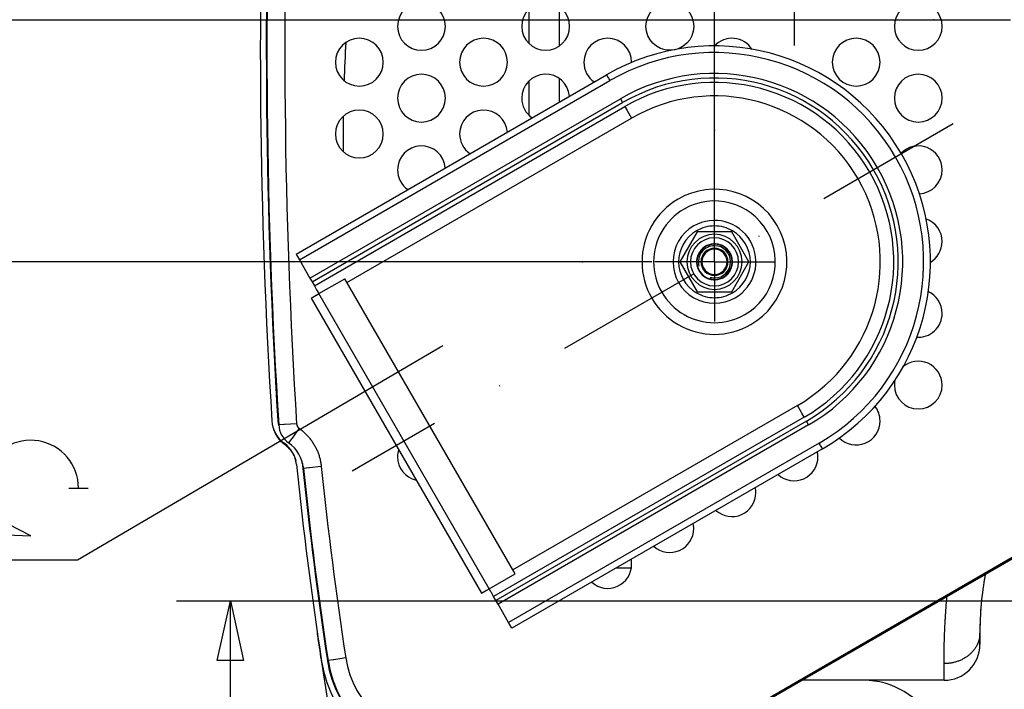
# Model space of a CAD drawing. Units: millimetres. Extents: x -4339 to 1936, y -520 to 11607.
# Drawn here: x -235 to -71, y 88 to 200 of the extents above; entities that cross this region are included whole.
import ezdxf
from ezdxf.enums import TextEntityAlignment as Align

# ---------------------------------------------------------------- set-up
doc = ezdxf.new("R2010")
doc.units = ezdxf.units.MM
doc.header["$LTSCALE"] = 50
doc.linetypes.add('DASHDOT', pattern=[1, 0.5, -0.25, 0, -0.25])
doc.layers.get('0').update_dxf_attribs({"linetype": 'CONTINUOUS'})
doc.layers.add('L', color=7, linetype='CONTINUOUS')
doc.layers.add('MASSE', color=7, linetype='CONTINUOUS')
doc.styles.add('TXT8', font='txt8')
doc.dimstyles.new('CAD400-DIM0', dxfattribs={"dimscale": 5, "dimtxt": 3.5, "dimasz": 2, "dimexe": 1, "dimexo": 1.335, "dimgap": 0.09, "dimtad": 1, "dimdec": 4, "dimdsep": 46, "dimcen": 0, "dimclrd": 3, "dimclre": 3, "dimclrt": 7, "dimadec": 0, "dimazin": 0, "dimtfac": 1, "dimtdec": 4, "dimtmove": 0, "dimatfit": 3, "dimfxl": 1, "dimtolj": 1, "dimtzin": 0, "dimarcsym": 0})
doc.dimstyles.new('CAD400-DIM10', dxfattribs={"dimscale": 5, "dimtxt": 3.5, "dimasz": 2, "dimexe": 2, "dimexo": 0.1, "dimgap": 0.09, "dimtad": 1, "dimdec": 4, "dimdsep": 46, "dimcen": 0, "dimclrd": 3, "dimclre": 3, "dimclrt": 7, "dimadec": 0, "dimazin": 0, "dimtfac": 1, "dimtdec": 4, "dimtmove": 0, "dimatfit": 3, "dimfxl": 1, "dimtolj": 1, "dimtzin": 0, "dimarcsym": 0})
doc.dimstyles.new('CAD400-DIM11', dxfattribs={"dimscale": 5, "dimtxt": 3.5, "dimasz": 2, "dimexe": 1, "dimexo": 1.511, "dimgap": 0.09, "dimtad": 1, "dimdec": 4, "dimdsep": 46, "dimcen": 0, "dimclrd": 3, "dimclre": 3, "dimclrt": 7, "dimadec": 0, "dimazin": 0, "dimtfac": 1, "dimtdec": 4, "dimtmove": 0, "dimatfit": 3, "dimfxl": 1, "dimtolj": 1, "dimtzin": 0, "dimarcsym": 0})
doc.dimstyles.new('CAD400-DIM17', dxfattribs={"dimscale": 5, "dimtxt": 3.5, "dimasz": 2, "dimexe": 1, "dimexo": 1.208, "dimgap": 0.09, "dimtad": 1, "dimdec": 4, "dimdsep": 46, "dimcen": 0, "dimclrd": 3, "dimclre": 3, "dimclrt": 7, "dimadec": 0, "dimazin": 0, "dimtfac": 1, "dimtdec": 4, "dimtmove": 0, "dimatfit": 3, "dimfxl": 1, "dimtolj": 1, "dimtzin": 0, "dimarcsym": 0})
doc.dimstyles.new('CAD400-DIM9', dxfattribs={"dimscale": 5, "dimtxt": 3.5, "dimasz": 2, "dimexe": 1.8, "dimexo": 15.726, "dimgap": 0.09, "dimtad": 1, "dimdec": 4, "dimdsep": 46, "dimcen": 0, "dimclrd": 3, "dimclre": 3, "dimclrt": 7, "dimadec": 0, "dimazin": 0, "dimtfac": 1, "dimtdec": 4, "dimtmove": 0, "dimatfit": 3, "dimfxl": 1, "dimtolj": 1, "dimtzin": 0, "dimarcsym": 0})

# ---------------------------------------------------------------- blocks, each defined once
blk = doc.blocks.new('B-3')
at = {"layer": 'L', "color": 3, "linetype": 'CONTINUOUS'}
for p, q in [((-164.45261, 145.17159), (-225.57708, 109.2768)), ((-227.03068, 121.357845), (-223.83067, 121.357845)), ((-233.43067, 113.357845), (-237.06144, 115.262455)), ((-237.52731, 113.523785), (-233.43067, 113.357845)), ((-225.57708, 109.2768), (-312.35248, 109.276795))]:
    blk.add_line(p, q, dxfattribs=at)
blk.add_arc((-233.430675, 121.357875), 8.00003, 359.999749, 241.043852, dxfattribs=at)
blk = doc.blocks.new('*D0')
at = {"layer": 'MASSE', "color": 3, "linetype": 'BYBLOCK'}
for p, q in [((-344.999965, 199.699915), (-69.442333, 199.699915)), ((-342.199965, 189.699915), (-339.999965, 199.699915)), ((-339.999965, -40.00001), (-339.999965, 199.699915)), ((-339.999965, 199.699915), (-337.799965, 189.699915)), ((-337.799965, 189.699915), (-342.199965, 189.699915)), ((-339.999965, -40.00001), (-342.199965, -30.00001)), ((-342.199965, -30.00001), (-337.799965, -30.00001)), ((-337.799965, -30.00001), (-339.999965, -40.00001)), ((-223.550325, -40.00001), (-344.999965, -40.00001))]:
    blk.add_line(p, q, dxfattribs=at)
at = {"layer": 'MASSE', "color": 9, "linetype": 'BYBLOCK'}
for p in [(-82.297355, 199.699895), (-223.05038, -40.00006)]:
    blk.add_point(p, dxfattribs=at)
at = {"layer": 'MASSE', "color": 7, "style": 'TXT8', "width": 0.96}
blk.add_text('240', height=17.5, rotation=90, dxfattribs=at).set_placement((-347.700015, 79.849915), align=Align.CENTER)
blk = doc.blocks.new('*D11')
at = {"layer": 'MASSE', "color": 3, "linetype": 'BYBLOCK'}
for p, q in [((-208.999982, 102.499888), (-51.909818, 102.499888)), ((-202.199983, 92.499888), (-199.999982, 102.499888)), ((-199.999982, -40.000028), (-199.999982, 102.499888)), ((-199.999982, 102.499888), (-197.799983, 92.499888)), ((-197.799983, 92.499888), (-202.199983, 92.499888)), ((-199.999982, -40.000028), (-202.199983, -30.000028)), ((-202.199983, -30.000028), (-197.799983, -30.000028)), ((-197.799983, -30.000028), (-199.999982, -40.000028)), ((-223.168353, -40.000028), (-190.999982, -40.000028))]:
    blk.add_line(p, q, dxfattribs=at)
at = {"layer": 'MASSE', "color": 9, "linetype": 'BYBLOCK'}
for p in [(-51.85988, 102.49989), (-223.05039, -40.00008)]:
    blk.add_point(p, dxfattribs=at)
at = {"layer": 'MASSE', "color": 7, "style": 'TXT8', "width": 1.144414}
blk.add_text('142.5', height=17.5, rotation=90, dxfattribs=at).set_placement((-207.700035, 31.24991), align=Align.CENTER)
blk = doc.blocks.new('*D12')
at = {"layer": 'MASSE', "color": 3, "linetype": 'BYBLOCK'}
for p, q in [((-399.99998, 312.09397), (-147.99996, 312.09397)), ((-392.22498, 302.09397), (-389.99998, 312.09397)), ((-389.99998, -40.00001), (-389.99998, 312.09397)), ((-389.99998, 312.09397), (-387.77498, 302.09397)), ((-387.77498, 302.09397), (-392.22498, 302.09397)), ((-389.99998, -40.00001), (-392.22498, -30.00001)), ((-392.22498, -30.00001), (-387.77498, -30.00001)), ((-387.77498, -30.00001), (-389.99998, -40.00001)), ((-216.473585, -40.00001), (-399.99998, -40.00001))]:
    blk.add_line(p, q, dxfattribs=at)
at = {"layer": 'MASSE', "color": 9, "linetype": 'BYBLOCK'}
for p in [(-147.499985, 312.09396), (-215.97361, -40.00003)]:
    blk.add_point(p, dxfattribs=at)
at = {"layer": 'MASSE', "color": 7, "style": 'TXT8', "width": 0.898876}
blk.add_text('352', height=17.5, rotation=90, dxfattribs=at).set_placement((-397.7, 136.046965), align=Align.CENTER)
blk = doc.blocks.new('*D13')
at = {"layer": 'MASSE', "color": 3, "linetype": 'BYBLOCK'}
for p, q in [((-118.999943, 166.589013), (-118.999943, 385.000013)), ((0.000073, 385.000013), (0.000073, 298.062007)), ((-118.999943, 380.000013), (-108.999943, 382.200013)), ((-108.999943, 382.200013), (-108.999943, 377.800012)), ((-9.999928, 382.200013), (0.000073, 380.000013)), ((-9.999928, 377.800012), (-9.999928, 382.200013)), ((-118.999943, 380.000013), (0.000073, 380.000013)), ((-108.999943, 377.800012), (-118.999943, 380.000013)), ((0.000073, 380.000013), (-9.999928, 377.800012))]:
    blk.add_line(p, q, dxfattribs=at)
at = {"layer": 'MASSE', "color": 9, "linetype": 'BYBLOCK'}
for p in [(0.00006, 297.562), (-118.99998, 181.199785)]:
    blk.add_point(p, dxfattribs=at)
at = {"layer": 'MASSE', "color": 7, "style": 'TXT8', "width": 1.19403}
blk.add_text('119', height=17.5, dxfattribs=at).set_placement((-59.49996, 387.7), align=Align.CENTER)
blk = doc.blocks.new('*D20')
at = {"layer": 'MASSE', "color": 3, "linetype": 'BYBLOCK'}
for p, q in [((-279.28399, 199.69991), (-82.7973, 199.69991)), ((-276.48399, 189.69991), (-274.28399, 199.69991)), ((-274.28399, 159.19989), (-274.28399, 199.69991)), ((-274.28399, 199.69991), (-272.08399, 189.69991)), ((-272.08399, 189.69991), (-276.48399, 189.69991)), ((-274.28399, 159.19989), (-276.48399, 169.19989)), ((-276.48399, 169.19989), (-272.08399, 169.19989)), ((-272.08399, 169.19989), (-274.28399, 159.19989)), ((-129.490885, 159.19989), (-279.28399, 159.19989))]:
    blk.add_line(p, q, dxfattribs=at)
at = {"layer": 'MASSE', "color": 9, "linetype": 'BYBLOCK'}
for p in [(-82.297355, 199.699895), (-141.06836, 159.199875)]:
    blk.add_point(p, dxfattribs=at)
at = {"layer": 'MASSE', "color": 7, "style": 'TXT8', "width": 1.166078}
blk.add_text('40.5', height=17.5, rotation=90, dxfattribs=at).set_placement((-281.98404, 164.449885), align=Align.CENTER)
blk = doc.blocks.new('B-6')
at = {"color": 2, "linetype": 'CONTINUOUS'}
for p, q in [((-192.832228, 131.365696), (-192.827862, 131.350131)), ((-192.827862, 131.350131), (-192.823445, 131.33458)), ((-192.823445, 131.33458), (-192.818979, 131.319043)), ((-192.818979, 131.319043), (-192.814462, 131.303521)), ((-192.814462, 131.303521), (-192.809894, 131.288013)), ((-192.809894, 131.288013), (-192.805277, 131.272521)), ((-192.805277, 131.272521), (-192.800609, 131.257043)), ((-192.800609, 131.257043), (-192.795892, 131.241581)), ((-192.795892, 131.241581), (-192.770392, 131.160926)), ((-192.770392, 131.160926), (-192.743532, 131.080713)), ((-192.743532, 131.080713), (-192.71532, 131.000964)), ((-192.71532, 131.000964), (-192.685764, 130.921702)), ((-192.685764, 130.921702), (-192.654874, 130.84295)), ((-192.654874, 130.84295), (-192.622657, 130.764731)), ((-192.622657, 130.764731), (-192.589124, 130.687068)), ((-192.589124, 130.687068), (-192.554281, 130.609983)), ((-192.554281, 130.609983), (-192.518132, 130.533484)), ((-192.518132, 130.533484), (-192.480694, 130.457608)), ((-192.480694, 130.457608), (-192.441978, 130.382376)), ((-192.441978, 130.382376), (-192.401995, 130.30781)), ((-192.401995, 130.30781), (-192.360756, 130.233931)), ((-192.360756, 130.233931), (-192.318272, 130.160761)), ((-192.318272, 130.160761), (-192.274556, 130.088322)), ((-192.274556, 130.088322), (-192.229617, 130.016634)), ((-192.229617, 130.016634), (-192.18347, 129.945723)), ((-192.18347, 129.945723), (-192.136128, 129.875604)), ((-192.136128, 129.875604), (-192.087606, 129.806297)), ((-192.087606, 129.806297), (-192.037919, 129.737819)), ((-192.037919, 129.737819), (-191.987083, 129.670191)), ((-191.987083, 129.670191), (-191.935113, 129.60343)), ((-191.935113, 129.60343), (-191.882025, 129.537556)), ((-191.882025, 129.537556), (-191.827833, 129.472589)), ((-191.827833, 129.472589), (-191.772541, 129.408531)), ((-191.772541, 129.408531), (-191.716175, 129.345417)), ((-191.716175, 129.345417), (-191.65875, 129.283266)), ((-191.65875, 129.283266), (-191.60028, 129.222095)), ((-191.60028, 129.222095), (-191.540779, 129.161922)), ((-191.540779, 129.161922), (-191.480264, 129.102767)), ((-191.480264, 129.102767), (-191.418746, 129.044648)), ((-191.418746, 129.044648), (-191.356243, 128.987582)), ((-191.356243, 128.987582), (-191.323468, 128.958429)), ((-191.323468, 128.958429), (-191.290435, 128.929567)), ((-191.290435, 128.929567), (-191.257149, 128.900996)), ((-191.257149, 128.900996), (-191.223611, 128.872719)), ((-191.223611, 128.872719), (-191.189827, 128.844739)), ((-191.189827, 128.844739), (-191.155798, 128.817057)), ((-191.155798, 128.817057), (-191.12153, 128.789675)), ((-191.12153, 128.789675), (-191.087024, 128.762596)), ((-191.087024, 128.762596), (-191.073906, 128.752428)), ((-191.073906, 128.752428), (-191.060755, 128.742304)), ((-191.060755, 128.742304), (-191.04757, 128.732224)), ((-191.04757, 128.732224), (-191.034353, 128.722187)), ((-191.034353, 128.722187), (-191.021103, 128.712195)), ((-191.021103, 128.712195), (-191.00782, 128.702247)), ((-191.00782, 128.702247), (-190.994506, 128.692343)), ((-190.994506, 128.692343), (-190.981159, 128.682483)), ((-190.98119, 128.682441), (-190.916277, 128.633839)), ((-190.916277, 128.633839), (-190.852105, 128.584233)), ((-190.852105, 128.584233), (-190.788691, 128.533639)), ((-190.788691, 128.533639), (-190.726055, 128.48207)), ((-190.726055, 128.48207), (-190.664214, 128.429539)), ((-190.664214, 128.429539), (-190.603185, 128.376062)), ((-190.603185, 128.376062), (-190.542986, 128.321653)), ((-190.542986, 128.321653), (-190.483635, 128.266324)), ((-190.483635, 128.266324), (-190.413799, 128.198977)), ((-190.413799, 128.198977), (-190.345223, 128.130359)), ((-190.345223, 128.130359), (-190.277926, 128.060495)), ((-190.277926, 128.060495), (-190.211929, 127.989408)), ((-190.211929, 127.989408), (-190.147255, 127.917122)), ((-190.147255, 127.917122), (-190.083923, 127.84366)), ((-190.083923, 127.84366), (-190.021954, 127.769045)), ((-190.021954, 127.769045), (-189.961369, 127.693301)), ((-189.961369, 127.693301), (-189.9022, 127.616466)), ((-189.9022, 127.616466), (-189.844454, 127.538553)), ((-189.844454, 127.538553), (-189.78815, 127.459589)), ((-189.78815, 127.459589), (-189.733307, 127.379602)), ((-189.733307, 127.379602), (-189.679943, 127.298619)), ((-189.679943, 127.298619), (-189.628077, 127.216668)), ((-189.628077, 127.216668), (-189.577729, 127.133775)), ((-189.577729, 127.133775), (-189.528916, 127.049969)), ((-189.528916, 127.049969), (-189.481665, 126.965293)), ((-189.481665, 126.965293), (-189.435982, 126.879762)), ((-189.435982, 126.879762), (-189.391881, 126.793404)), ((-189.391881, 126.793404), (-189.349377, 126.706251)), ((-189.349377, 126.706251), (-189.308482, 126.618332)), ((-189.308482, 126.618332), (-189.269212, 126.529677)), ((-189.269212, 126.529677), (-189.231581, 126.440317)), ((-189.231581, 126.440317), (-189.195602, 126.35028)), ((-189.195602, 126.35028), (-189.172753, 126.290461)), ((-189.172753, 126.290461), (-189.150634, 126.230369)), ((-189.150634, 126.230369), (-189.129247, 126.170012)), ((-189.129247, 126.170012), (-189.108596, 126.109399)), ((-189.108596, 126.109399), (-189.088682, 126.048539)), ((-189.088682, 126.048539), (-189.06951, 125.98744)), ((-189.06951, 125.98744), (-189.051081, 125.926112)), ((-189.051081, 125.926112), (-189.033398, 125.864562))]:
    blk.add_line(p, q, dxfattribs=at)
at = {"color": 9, "linetype": 'CONTINUOUS'}
for p, q in [((-190.981158, 128.682484), (-190.904588, 128.786419)), ((-190.904588, 128.786419), (-190.900984, 128.791312)), ((-185.474012, 97.166142), (-185.474054, 97.132647)), ((-185.474054, 97.132647), (-185.473654, 97.099166)), ((-185.473654, 97.099166), (-185.472811, 97.065707)), ((-185.472811, 97.065707), (-185.471525, 97.032276)), ((-185.471525, 97.032276), (-185.469797, 96.99888)), ((-185.469797, 96.99888), (-185.467624, 96.965527)), ((-185.467624, 96.965527), (-185.465007, 96.932224)), ((-185.465007, 96.932224), (-185.461946, 96.898977)), ((-185.390514, 96.7775), (-185.446142, 96.769405)), ((-185.372481, 96.780124), (-185.390514, 96.7775))]:
    blk.add_line(p, q, dxfattribs=at)
blk = doc.blocks.new('B-8')
at = {"layer": 'L', "color": 2, "linetype": 'CONTINUOUS'}
for p, q in [((-189.024024, 160.485103), (-137.0625, 190.485103)), ((-186.336524, 155.830216), (-134.375, 185.830216)), ((-185.961524, 155.180697), (-134, 185.180697)), ((-185.961524, 155.180697), (-134, 185.180697)), ((-121.89542, 164.19492), (-124.773494, 159.20995)), ((-116.121926, 164.204935), (-121.878074, 164.204935)), ((-113.226506, 159.20995), (-116.10458, 164.19492)), ((-189.024024, 160.485103), (-188.792153, 160.083491)), ((-188.792153, 160.083491), (-188.635346, 159.811893)), ((-188.635346, 159.811893), (-188.461524, 159.510824)), ((-188.461524, 159.510824), (-186.711524, 156.479735)), ((-124.773494, 159.18992), (-121.89542, 154.20495)), ((-116.10458, 154.20495), (-113.226506, 159.18992)), ((-186.711524, 156.479735), (-186.336524, 155.830216)), ((-186.336524, 155.830216), (-185.961524, 155.180697)), ((-185.961524, 155.180697), (-185.586524, 154.531178)), ((-185.211524, 153.881659), (-180.881397, 156.381659)), ((-152.381397, 107.018211), (-180.881397, 156.381659)), ((-186.510562, 153.131659), (-185.644537, 153.631659)), ((-185.644537, 153.631659), (-185.612949, 153.649896)), ((-185.612949, 153.649896), (-185.211524, 153.881659)), ((-185.586524, 154.531178), (-185.211524, 153.881659)), ((-121.878074, 154.194935), (-116.121926, 154.194935)), ((-186.510562, 153.131659), (-158.010562, 103.768211)), ((-104, 133.219173), (-155.961524, 103.219173)), ((-104, 133.219173), (-155.961524, 103.219173)), ((-103.625, 132.569654), (-155.586524, 102.569654)), ((-100.9375, 127.914767), (-152.899024, 97.914767)), ((-156.711524, 104.518211), (-152.381397, 107.018211)), ((-158.010562, 103.768211), (-157.144537, 104.268211)), ((-157.144537, 104.268211), (-157.112949, 104.286448)), ((-157.112949, 104.286448), (-156.711524, 104.518211)), ((-156.425266, 104.022397), (-156.711524, 104.518211)), ((-156.336524, 103.868692), (-156.425266, 104.022397)), ((-155.961524, 103.219173), (-156.336524, 103.868692)), ((-155.586524, 102.569654), (-155.961524, 103.219173)), ((-155.211524, 101.920135), (-155.586524, 102.569654)), ((-153.461524, 98.889046), (-155.211524, 101.920135)), ((-153.287702, 98.587977), (-153.461524, 98.889046)), ((-152.899024, 97.914767), (-153.287702, 98.587977))]:
    blk.add_line(p, q, dxfattribs=at)
at = {"layer": 'L', "color": 9, "linetype": 'CONTINUOUS'}
for p, q in [((-188.461524, 159.510824), (-136.5, 189.510824)), ((-137.0625, 190.485103), (-136.830629, 190.083491)), ((-136.830629, 190.083491), (-136.75, 189.943837)), ((-136.75, 189.943837), (-136.673822, 189.811893)), ((-136.673822, 189.811893), (-136.5, 189.510824)), ((-186.711524, 156.479735), (-134.75, 186.479735)), ((-134.75, 186.479735), (-134.375, 185.830216)), ((-134, 185.180697), (-133.625, 184.531178)), ((-180.506397, 155.73214), (-132.875, 183.23214)), ((-133.625, 184.531178), (-133.536258, 184.377473)), ((-133.536258, 184.377473), (-132.875, 183.23214)), ((-156.711524, 104.518211), (-185.211524, 153.881659)), ((-105.125, 135.16773), (-152.756397, 107.66773)), ((-104.463742, 134.022397), (-105.125, 135.16773)), ((-104.375, 133.868692), (-104.463742, 134.022397)), ((-104, 133.219173), (-104.375, 133.868692)), ((-103.25, 131.920135), (-155.211524, 101.920135)), ((-103.25, 131.920135), (-103.625, 132.569654)), ((-101.5, 128.889046), (-153.461524, 98.889046)), ((-101.326178, 128.587977), (-101.5, 128.889046)), ((-101.25, 128.456033), (-101.326178, 128.587977)), ((-101.169371, 128.316379), (-101.25, 128.456033)), ((-100.9375, 127.914767), (-101.169371, 128.316379))]:
    blk.add_line(p, q, dxfattribs=at)
at = {"layer": 'L', "color": 2, "linetype": 'CONTINUOUS'}
for centre, radius, start, end in [((112.85, 179.699935), 294, 176.828538, 178.115144), ((112.85, 179.699935), 294, 176.848508, 178.090393), ((-119, 159.199935), 36.125, 300, 120), ((-119, 159.199935), 30.75, 300, 120), ((-119, 159.199935), 30, 300, 120), ((112.85, 179.699935), 294, 179.233713, 180.408871), ((112.85, 179.699935), 294, 179.258745, 179.9584), ((112.85, 179.699935), 294, 179.9584, 180.057029), ((112.85, 179.699935), 294, 180.057029, 180.40017), ((-119, 159.199935), 6, 90, 120.097112), ((-119, 159.199935), 6, 59.902888, 90), ((-119, 159.199935), 6, 120.097112, 239.902888), ((-119, 159.199935), 4.609687, 0, 180), ((-119, 159.199935), 5.773503, 119.900611, 120.099389), ((-119, 159.199935), 5.773503, 59.900611, 60.099389), ((-119, 159.199935), 6, 300.097112, 59.902888), ((-119, 159.199935), 3, 93.334015, 266.731661), ((-119, 159.199935), 3, 90, 170.042285), ((-119, 159.199935), 2.7, 90, 195), ((-119, 159.199935), 3, 90, 93.334015), ((-119, 159.199935), 3, 90, 93.042216), ((-119, 159.199935), 3, 0.513118, 90), ((-119, 159.199935), 3, 86.731661, 90), ((-119, 159.199935), 2.7, 270, 90), ((-119, 159.199935), 3, 0.814975, 87.038464), ((-119, 159.199935), 3, 273.334015, 86.731661), ((-119, 159.199935), 5.773503, 179.900611, 180), ((-119, 159.199935), 5.773503, 180, 180.099389), ((-119, 159.199935), 4.609687, 180, 0), ((-119, 159.199935), 3, 169.412722, 180), ((-119, 159.199935), 3, 180.513118, 270), ((-119, 159.199935), 3, 270, 350.042285), ((-119, 159.199935), 3, 273.042216, 349.412722), ((-119, 159.199935), 3, 349.412722, 0), ((-119, 159.199935), 3, 0, 0.814975), ((-119, 159.199935), 5.773503, 0, 0.099389), ((-119, 159.199935), 5.773503, 359.900611, 0), ((-119, 159.199935), 2.7, 255, 270), ((-119, 159.199935), 3, 266.731661, 270), ((-119, 159.199935), 3, 270, 273.334015), ((-119, 159.199935), 6, 239.902888, 270), ((-119, 159.199935), 5.773503, 239.900611, 240.099389), ((-119, 159.199935), 6, 270, 300.097112), ((-119, 159.199935), 5.773503, 299.900611, 300.099389), ((-94, 76.199935), 13, 27.486426, 90)]:
    blk.add_arc(centre, radius, start, end, dxfattribs=at)
at = {"layer": 'L', "color": 9, "linetype": 'CONTINUOUS'}
for radius, start, end in [(35, 300, 120), (31.5, 300, 120), (27.75, 300, 120), (12.129165, 300, 120), (12.129165, 120, 300), (10.180608, 300, 120), (10.180608, 120, 300), (6.933013, 120, 300), (6.933013, 300, 120), (4.018802, 0, 180), (2.94142, 93.334015, 266.731661), (2.94142, 90, 93.334015), (2.94142, 86.731661, 90), (2.94142, 273.334015, 86.731661), (2.258576, 90, 270), (2.117154, 90, 270), (2.258576, 270, 90), (2.117154, 270, 90), (4.018802, 180, 0), (2.94142, 266.731661, 270), (2.94142, 270, 273.334015)]:
    blk.add_arc((-119, 159.199935), radius, start, end, dxfattribs=at)
blk = doc.blocks.new('B-15')
at = {"layer": 'L', "color": 4, "linetype": 'DASHDOT'}
for p, q in [((-105.65, 210.659935), (-105.65, 195.409935)), ((-79.054578, 182.262435), (-179.621778, 124.199935)), ((-119, 159.199935), (-119, 169.200035)), ((-119, 159.199935), (-129.0001, 159.199935)), ((-119, 159.199935), (-108.9999, 159.199935)), ((-119, 159.199935), (-119, 149.199835))]:
    blk.add_line(p, q, dxfattribs=at)
blk = doc.blocks.new('B-21')
at = {"color": 2, "linetype": 'CONTINUOUS'}
for p, q in [((-150, 195.699084), (-150, 201.471283)), ((-150, 183.699084), (-150, 189.471283)), ((-121.793466, 79.179613), (-69, 109.659935)), ((-185.462227, 96.900678), (-185.4461, 96.769411)), ((-185.462052, 96.898966), (-185.461339, 96.891936)), ((-74.59, 95.199935), (-74.59, 97.099835)), ((-74.59, 97.099835), (-74.59, 95.199935)), ((-74.59, 97.099835), (-74.59, 97.099835)), ((-74.59, 95.199935), (-74.59, 95.199935)), ((-74.59, 95.199935), (-74.59, 95.199935)), ((-80.59, 89.199935), (-104.43776, 89.199935)), ((-80.59, 89.199935), (-104.43776, 89.199935))]:
    blk.add_line(p, q, dxfattribs=at)
at = {"color": 9, "linetype": 'CONTINUOUS'}
for p, q in [((-145.017478, 201.885105), (-145.017478, 195.285262)), ((-145.017478, 189.885105), (-145.017478, 185.892294)), ((-191.048226, 131.971318), (-191.92517, 131.916096)), ((-190.927147, 131.978942), (-191.048226, 131.971318)), ((-188.9311, 132.104636), (-190.927147, 131.978942)), ((-188.9311, 132.104636), (-188.92977, 132.086231)), ((-188.92977, 132.086231), (-188.928099, 132.067849)), ((-188.928099, 132.067849), (-188.926089, 132.049495)), ((-188.926089, 132.049495), (-188.92374, 132.031178)), ((-188.92374, 132.031178), (-188.921054, 132.012905)), ((-188.921054, 132.012905), (-188.918032, 131.994683)), ((-188.918032, 131.994683), (-188.914673, 131.976519)), ((-188.914673, 131.976519), (-188.91098, 131.958421)), ((-188.91098, 131.958421), (-188.906945, 131.940363)), ((-188.906945, 131.940363), (-188.902576, 131.922383)), ((-188.902576, 131.922383), (-188.897875, 131.904489)), ((-188.897875, 131.904489), (-188.892845, 131.886686)), ((-188.892845, 131.886686), (-188.887486, 131.86898)), ((-188.887486, 131.86898), (-188.8818, 131.851376)), ((-188.8818, 131.851376), (-188.87579, 131.83388)), ((-188.87579, 131.83388), (-188.869458, 131.816498)), ((-188.869458, 131.816498), (-188.862801, 131.799228)), ((-188.514248, 131.3537), (-189.676586, 129.726141)), ((-188.862801, 131.799228), (-188.855825, 131.782083)), ((-188.855825, 131.782083), (-188.848533, 131.76507)), ((-188.848533, 131.76507), (-188.840928, 131.748194)), ((-188.840928, 131.748194), (-188.833012, 131.731462)), ((-188.833012, 131.731462), (-188.824788, 131.714879)), ((-188.824788, 131.714879), (-188.816258, 131.698451)), ((-188.816258, 131.698451), (-188.807425, 131.682183)), ((-188.807425, 131.682183), (-188.798291, 131.66608)), ((-188.798291, 131.66608), (-188.78886, 131.650148)), ((-188.78886, 131.650148), (-188.779135, 131.634394)), ((-188.779135, 131.634394), (-188.769121, 131.618823)), ((-188.769121, 131.618823), (-188.758821, 131.60344)), ((-188.758821, 131.60344), (-188.748238, 131.58825)), ((-188.748238, 131.58825), (-188.737376, 131.573259)), ((-188.737376, 131.573259), (-188.726239, 131.558471)), ((-188.726239, 131.558471), (-188.714835, 131.543901)), ((-188.714835, 131.543901), (-188.703164, 131.529543)), ((-188.703164, 131.529543), (-188.69123, 131.515404)), ((-188.69123, 131.515404), (-188.679035, 131.501488)), ((-188.679035, 131.501488), (-188.666585, 131.4878)), ((-188.666585, 131.4878), (-188.653883, 131.474343)), ((-188.653883, 131.474343), (-188.640933, 131.461124)), ((-188.640933, 131.461124), (-188.627739, 131.448145)), ((-188.627739, 131.448145), (-188.614328, 131.435434)), ((-188.614328, 131.435434), (-188.600684, 131.422972)), ((-188.600684, 131.422972), (-188.586813, 131.410764)), ((-188.586813, 131.410764), (-188.57272, 131.398815)), ((-188.57272, 131.398815), (-188.558411, 131.38713)), ((-188.558411, 131.38713), (-188.543892, 131.375713)), ((-188.543892, 131.375713), (-188.529169, 131.364568)), ((-188.529169, 131.364568), (-188.514248, 131.3537)), ((-188.514248, 131.3537), (-188.389076, 131.262661)), ((-188.389076, 131.262661), (-188.265454, 131.169456)), ((-188.265454, 131.169456), (-188.143424, 131.074118)), ((-188.143424, 131.074118), (-188.023027, 130.97668)), ((-188.023027, 130.97668), (-187.904307, 130.877176)), ((-187.904307, 130.877176), (-187.787306, 130.775639)), ((-187.787306, 130.775639), (-187.672066, 130.672103)), ((-187.672066, 130.672103), (-187.558629, 130.566601)), ((-187.558629, 130.566601), (-187.443709, 130.455905)), ((-187.443709, 130.455905), (-187.330781, 130.343195)), ((-187.330781, 130.343195), (-187.219874, 130.228505)), ((-187.219874, 130.228505), (-187.111023, 130.111873)), ((-189.747099, 129.627405), (-190.257763, 128.91235)), ((-189.676586, 129.726141), (-189.747099, 129.627405)), ((-187.111023, 130.111873), (-187.004258, 129.993333)), ((-187.004258, 129.993333), (-186.899612, 129.872921)), ((-186.899612, 129.872921), (-186.797117, 129.750674)), ((-186.797117, 129.750674), (-186.696805, 129.626627)), ((-186.696805, 129.626627), (-186.597294, 129.498971)), ((-186.597294, 129.498971), (-186.500093, 129.369542)), ((-186.500093, 129.369542), (-186.405232, 129.238384)), ((-186.405232, 129.238384), (-186.312742, 129.105542)), ((-186.312742, 129.105542), (-186.222653, 128.971057)), ((-186.222653, 128.971057), (-186.134995, 128.834974)), ((-186.134995, 128.834974), (-186.049797, 128.697336)), ((-186.049797, 128.697336), (-185.967091, 128.558186)), ((-185.967091, 128.558186), (-185.886875, 128.417515)), ((-185.886875, 128.417515), (-185.809205, 128.275423)), ((-185.809205, 128.275423), (-185.734105, 128.131957)), ((-185.734105, 128.131957), (-185.661596, 127.987165)), ((-185.661596, 127.987165), (-185.591702, 127.841095)), ((-185.591702, 127.841095), (-185.524446, 127.693794)), ((-185.524446, 127.693794), (-185.459851, 127.545311)), ((-185.459851, 127.545311), (-185.39794, 127.395692)), ((-185.39794, 127.395692), (-185.339506, 127.247006)), ((-185.339506, 127.247006), (-185.283723, 127.097308)), ((-185.283723, 127.097308), (-185.230606, 126.946642)), ((-185.230606, 126.946642), (-185.180169, 126.795055)), ((-185.180169, 126.795055), (-185.132429, 126.642593)), ((-185.132429, 126.642593), (-185.087401, 126.489302)), ((-185.087401, 126.489302), (-185.045101, 126.335227)), ((-185.045101, 126.335227), (-185.005543, 126.180413)), ((-185.005543, 126.180413), (-184.969755, 126.029357)), ((-184.969755, 126.029357), (-184.936578, 125.877702)), ((-184.936578, 125.877702), (-184.90602, 125.7255)), ((-184.90602, 125.7255), (-184.87809, 125.572806)), ((-184.87809, 125.572806), (-184.852796, 125.419673)), ((-184.852796, 125.419673), (-184.830145, 125.266155)), ((-184.830145, 125.266155), (-184.810146, 125.112306)), ((-186.902808, 124.739326), (-187.776799, 124.648674)), ((-186.782146, 124.751841), (-186.902808, 124.739326)), ((-184.792807, 124.958179), (-186.782146, 124.751841)), ((-184.810146, 125.112306), (-184.792807, 124.958179)), ((-121.893466, 79.352818), (-69.2, 109.775405)), ((-132.920389, 107.949935), (-135.517604, 107.949935)), ((-73.692956, 106.855807), (-73.817034, 106.878819)), ((-80.188814, 102.137726), (-80.16621, 102.418582)), ((-80.16621, 102.418582), (-80.142985, 102.699388)), ((-80.142985, 102.699388), (-80.119137, 102.980141)), ((-80.119137, 102.980141), (-80.094666, 103.260841)), ((-80.310743, 100.461352), (-80.306158, 100.53042)), ((-80.306158, 100.53042), (-80.301535, 100.599487)), ((-80.301535, 100.599487), (-80.296875, 100.66855)), ((-80.296875, 100.66855), (-80.292178, 100.737611)), ((-80.292178, 100.737611), (-80.287443, 100.80667)), ((-80.287443, 100.80667), (-80.28267, 100.875726)), ((-80.28267, 100.875726), (-80.27786, 100.94478)), ((-80.27786, 100.94478), (-80.273013, 101.01383)), ((-80.273013, 101.01383), (-80.252895, 101.294872)), ((-80.252895, 101.294872), (-80.232156, 101.57587)), ((-80.232156, 101.57587), (-80.210796, 101.856822)), ((-80.210796, 101.856822), (-80.188814, 102.137726)), ((-80.407071, 98.849838), (-80.39989, 98.982896)), ((-80.39989, 98.982896), (-80.392571, 99.115947)), ((-80.392571, 99.115947), (-80.385113, 99.24899)), ((-80.385113, 99.24899), (-80.377517, 99.382024)), ((-80.377517, 99.382024), (-80.369782, 99.515051)), ((-80.369782, 99.515051), (-80.361909, 99.64807)), ((-80.361909, 99.64807), (-80.353897, 99.78108)), ((-80.353897, 99.78108), (-80.345746, 99.914081)), ((-80.345746, 99.914081), (-80.341499, 99.982498)), ((-80.341499, 99.982498), (-80.337216, 100.050913)), ((-80.337216, 100.050913), (-80.332895, 100.119325)), ((-80.332895, 100.119325), (-80.328538, 100.187735)), ((-80.328538, 100.187735), (-80.324145, 100.256143)), ((-80.324145, 100.256143), (-80.319714, 100.324548)), ((-80.319714, 100.324548), (-80.315247, 100.392951)), ((-80.315247, 100.392951), (-80.310743, 100.461352)), ((-80.488705, 97.097358), (-80.478511, 97.347778)), ((-80.478511, 97.347778), (-80.467828, 97.598178)), ((-80.467828, 97.598178), (-80.456655, 97.848557)), ((-80.456655, 97.848557), (-80.444993, 98.098913)), ((-80.444993, 98.098913), (-80.432842, 98.349247)), ((-80.432842, 98.349247), (-80.420201, 98.599555)), ((-80.420201, 98.599555), (-80.407071, 98.849838)), ((-80.543293, 95.460042), (-80.540225, 95.572055)), ((-80.540225, 95.572055), (-80.537059, 95.684065)), ((-80.537059, 95.684065), (-80.533795, 95.796072)), ((-80.533795, 95.796072), (-80.530434, 95.908076)), ((-80.530434, 95.908076), (-80.526807, 96.025444)), ((-80.526807, 96.025444), (-80.523072, 96.142808)), ((-80.523072, 96.142808), (-80.51923, 96.260169)), ((-80.51923, 96.260169), (-80.51528, 96.377526)), ((-80.51528, 96.377526), (-80.511224, 96.49488)), ((-80.511224, 96.49488), (-80.50706, 96.61223)), ((-80.50706, 96.61223), (-80.502788, 96.729576)), ((-80.502788, 96.729576), (-80.498409, 96.846919)), ((-80.498409, 96.846919), (-80.488705, 97.097358)), ((-74.863848, 95.574938), (-74.882758, 95.524437)), ((-74.845534, 95.625659), (-74.863848, 95.574938)), ((-74.82782, 95.676595), (-74.845534, 95.625659)), ((-74.810711, 95.727738), (-74.82782, 95.676595)), ((-74.794212, 95.779083), (-74.810711, 95.727738)), ((-74.781766, 95.819276), (-74.794212, 95.779083)), ((-74.769696, 95.859584), (-74.781766, 95.819276)), ((-74.758004, 95.900006), (-74.769696, 95.859584)), ((-74.746692, 95.940539), (-74.758004, 95.900006)), ((-74.735762, 95.98118), (-74.746692, 95.940539)), ((-74.725217, 96.021925), (-74.735762, 95.98118)), ((-74.715058, 96.062772), (-74.725217, 96.021925)), ((-74.705288, 96.103718), (-74.715058, 96.062772)), ((-74.678449, 96.226512), (-74.705288, 96.103718)), ((-74.655117, 96.350041), (-74.678449, 96.226512)), ((-74.635312, 96.474183), (-74.655117, 96.350041)), ((-74.619059, 96.598817), (-74.635312, 96.474183)), ((-74.606379, 96.72382), (-74.619059, 96.598817)), ((-74.597294, 96.849072), (-74.606379, 96.72382)), ((-74.591827, 96.974451), (-74.597294, 96.849072)), ((-74.59, 97.099835), (-74.591827, 96.974451)), ((-80.576265, 93.873755), (-80.574796, 93.971783)), ((-80.574796, 93.971783), (-80.573252, 94.069811)), ((-80.573252, 94.069811), (-80.571633, 94.167837)), ((-80.571633, 94.167837), (-80.569806, 94.273359)), ((-80.569806, 94.273359), (-80.567893, 94.378879)), ((-80.567893, 94.378879), (-80.565892, 94.484398)), ((-80.565892, 94.484398), (-80.563805, 94.589916)), ((-80.563805, 94.589916), (-80.561631, 94.695431)), ((-80.561631, 94.695431), (-80.559371, 94.800945)), ((-80.559371, 94.800945), (-80.557024, 94.906456)), ((-80.557024, 94.906456), (-80.554591, 95.011966)), ((-80.554591, 95.011966), (-80.551913, 95.123989)), ((-80.551913, 95.123989), (-80.549137, 95.236009)), ((-80.549137, 95.236009), (-80.546264, 95.348027)), ((-80.546264, 95.348027), (-80.543293, 95.460042)), ((-75.862624, 93.955568), (-75.954906, 93.857606)), ((-75.772851, 94.055831), (-75.862624, 93.955568)), ((-75.685675, 94.158363), (-75.772851, 94.055831)), ((-75.601182, 94.263133), (-75.685675, 94.158363)), ((-75.521891, 94.366838), (-75.601182, 94.263133)), ((-75.445288, 94.47256), (-75.521891, 94.366838)), ((-75.371456, 94.580237), (-75.445288, 94.47256)), ((-75.300477, 94.68981), (-75.371456, 94.580237)), ((-75.232432, 94.801221), (-75.300477, 94.68981)), ((-75.167404, 94.914409), (-75.232432, 94.801221)), ((-75.105474, 95.029315), (-75.167404, 94.914409)), ((-75.046723, 95.14588), (-75.105474, 95.029315)), ((-75.033091, 95.174124), (-75.046723, 95.14588)), ((-75.019649, 95.20246), (-75.033091, 95.174124)), ((-75.006397, 95.230885), (-75.019649, 95.20246)), ((-74.993335, 95.259398), (-75.006397, 95.230885)), ((-74.980466, 95.288), (-74.993335, 95.259398)), ((-74.967789, 95.316687), (-74.980466, 95.288)), ((-74.955306, 95.34546), (-74.967789, 95.316687)), ((-74.943017, 95.374317), (-74.955306, 95.34546)), ((-74.922347, 95.42412), (-74.943017, 95.374317)), ((-74.902259, 95.474163), (-74.922347, 95.42412)), ((-74.882758, 95.524437), (-74.902259, 95.474163)), ((-182.794847, 92.62509), (-183.663515, 92.492826)), ((-182.674909, 92.643351), (-182.794847, 92.62509)), ((-180.697697, 92.944403), (-182.674909, 92.643351)), ((-80.589878, 92.16762), (-80.589526, 92.341334)), ((-80.589526, 92.341334), (-80.588939, 92.515047)), ((-80.588939, 92.515047), (-80.588118, 92.68876)), ((-80.588118, 92.68876), (-80.587063, 92.862472)), ((-80.587063, 92.862472), (-80.585773, 93.036182)), ((-80.585773, 93.036182), (-80.584249, 93.20989)), ((-80.584249, 93.20989), (-80.58249, 93.383596)), ((-80.58249, 93.383596), (-80.581395, 93.48163)), ((-80.581395, 93.48163), (-80.580225, 93.579662)), ((-80.580225, 93.579662), (-80.57898, 93.677694)), ((-80.57898, 93.677694), (-80.57766, 93.775725)), ((-80.57766, 93.775725), (-80.576265, 93.873755)), ((-78.570316, 92.291862), (-78.709931, 92.251027)), ((-78.431617, 92.33571), (-78.570316, 92.291862)), ((-78.293899, 92.382571), (-78.431617, 92.33571)), ((-78.159909, 92.431437), (-78.293899, 92.382571)), ((-78.027001, 92.483199), (-78.159909, 92.431437)), ((-77.895252, 92.537852), (-78.027001, 92.483199)), ((-77.764739, 92.595395), (-77.895252, 92.537852)), ((-77.635538, 92.655825), (-77.764739, 92.595395)), ((-77.507727, 92.71914), (-77.635538, 92.655825)), ((-77.381381, 92.785335), (-77.507727, 92.71914)), ((-77.256579, 92.85441), (-77.381381, 92.785335)), ((-77.136681, 92.92439), (-77.256579, 92.85441)), ((-77.018401, 92.997081), (-77.136681, 92.92439)), ((-76.901822, 93.072468), (-77.018401, 92.997081)), ((-76.787027, 93.15054), (-76.901822, 93.072468)), ((-76.674099, 93.231282), (-76.787027, 93.15054)), ((-76.563123, 93.314681), (-76.674099, 93.231282)), ((-76.454182, 93.400724), (-76.563123, 93.314681)), ((-76.347359, 93.489398), (-76.454182, 93.400724)), ((-76.245923, 93.577841), (-76.347359, 93.489398)), ((-76.146643, 93.668711), (-76.245923, 93.577841)), ((-76.049608, 93.761976), (-76.146643, 93.668711)), ((-75.954906, 93.857606), (-76.049608, 93.761976)), ((-80.443144, 91.995438), (-80.59, 91.993906)), ((-80.59, 91.199935), (-80.59, 91.993906)), ((-80.59, 89.199935), (-80.59, 91.199935)), ((-80.589995, 91.993906), (-80.589878, 92.16762)), ((-80.29629, 92.000034), (-80.443144, 91.995438)), ((-80.149513, 92.007696), (-80.29629, 92.000034)), ((-80.00289, 92.018424), (-80.149513, 92.007696)), ((-79.856497, 92.032219), (-80.00289, 92.018424)), ((-79.710409, 92.049082), (-79.856497, 92.032219)), ((-79.564704, 92.069014), (-79.710409, 92.049082)), ((-79.419458, 92.092015), (-79.564704, 92.069014)), ((-79.276244, 92.117799), (-79.419458, 92.092015)), ((-79.133619, 92.146592), (-79.276244, 92.117799)), ((-78.991648, 92.178394), (-79.133619, 92.146592)), ((-78.850397, 92.213205), (-78.991648, 92.178394)), ((-78.709931, 92.251027), (-78.850397, 92.213205))]:
    blk.add_line(p, q, dxfattribs=at)
at = {"color": 2, "linetype": 'CONTINUOUS'}
blk.add_circle((-126.469219, 198.585183), 4, dxfattribs=at)
for centre, radius, start, end in [((805.1, 194.699935), 999, 177.532492, 183.603224), ((805, 194.699935), 1000, 177.570562, 183.559614), ((805, 194.699935), 999, 177.570562, 183.559614), ((-168.038439, 198.585183), 4, 0, 180), ((-147.253829, 198.585183), 4, 0, 180), ((-84.9, 198.585183), 4, 0, 180), ((-168.038439, 198.585183), 4, 180, 0), ((-147.253829, 198.585183), 4, 180, 0), ((-84.9, 198.585183), 4, 180, 0), ((-178.430744, 192.585183), 4, 0, 180), ((-157.646134, 192.585183), 4, 0, 180), ((-136.861524, 192.585183), 4, 0, 180), ((-116.076915, 192.585183), 4, 31.871016, 137.511043), ((-95.292305, 192.585183), 4, 0, 180), ((-178.430744, 192.585183), 4, 180, 0), ((-157.646134, 192.585183), 4, 180, 0), ((-136.861524, 192.585183), 4, 180, 235.525759), ((-136.861524, 192.585183), 4, 359.472525, 0), ((-95.292305, 192.585183), 4, 180, 0), ((-168.038439, 186.585183), 4, 0, 180), ((-147.253829, 186.585183), 4, 4.472041, 180), ((-84.9, 186.585183), 4, 0, 180), ((-168.038439, 186.585183), 4, 180, 0), ((-147.253829, 186.585183), 4, 180, 235.525759), ((-84.9, 186.585183), 4, 180, 0), ((-178.430744, 180.585183), 4, 0, 180), ((-157.646134, 180.585183), 4, 4.472041, 180), ((-178.430744, 180.585183), 4, 180, 0), ((-157.646134, 180.585183), 4, 180, 235.525759), ((-168.038439, 174.585183), 4, 4.472041, 180), ((-84.9, 174.585183), 4, 0, 137.029788), ((-168.038439, 174.585183), 4, 180, 235.525759), ((-84.9, 174.585183), 4, 272.143205, 0), ((-84.9, 162.585183), 4, 0, 71.153065), ((-84.9, 162.585183), 4, 299.509335, 0), ((-84.9, 150.585183), 4, 0, 65.88491), ((-84.9, 150.585183), 4, 265.423769, 0), ((-84.9, 138.585183), 4, 0, 131.301539), ((-84.9, 138.585183), 4, 166.565839, 180), ((-84.9, 138.585183), 4, 180, 0), ((-95.292305, 132.585183), 4, 0, 38.9518), ((-188.080386, 132.923351), 5, 183.559614, 234.233679), ((-188.080386, 132.923351), 4, 183.559614, 193.697389), ((-188.080386, 132.923351), 4, 193.697389, 194.701181), ((-188.080386, 132.923351), 4, 194.701181, 196.18266), ((-187.933077, 132.167482), 4, 183.603224, 184.983474), ((-187.933077, 132.167482), 4, 183.603224, 234.467085), ((-95.292305, 132.585183), 4, 224.674375, 0), ((-193.925195, 124.809276), 5, 5.856099, 54.233679), ((-193.744783, 124.029664), 6, 5.921643, 54.467085), ((-168.038439, 126.585183), 4, 163.144571, 180), ((-105.68461, 126.585183), 4, 0, 12.170198), ((487.5, 194.699935), 680, 185.856088, 188.656782), ((-193.925195, 124.809276), 6, 5.856088, 8.848692), ((487.5, 194.699935), 679, 185.856088, 185.922577), ((-193.744783, 124.029664), 6, 13.495339, 14.019788), ((-193.744783, 124.029664), 6, 5.921643, 13.495339), ((-168.038439, 126.585183), 4, 180, 256.899297), ((-105.68461, 126.585183), 4, 227.868415, 0), ((487.5, 194.699935), 679, 185.922577, 188.656782), ((487.6, 194.699935), 679, 185.921643, 188.657406), ((-116.076915, 120.585183), 4, 227.868415, 0), ((-116.076915, 120.585183), 4, 0, 12.170198), ((-126.469219, 114.585183), 4, 0, 12.170198), ((-126.469219, 114.585183), 4, 227.868415, 0), ((-136.861524, 108.585183), 4, 0, 12.170198), ((-136.861524, 108.585183), 4, 227.868415, 0), ((-21.09, 97.099835), 53.5, 169.49306, 180), ((-21.09, 97.099835), 53.5, 169.376984, 169.49306), ((-21.09, 97.099835), 53.5, 174.252706, 175.597288), ((-21.09, 97.099835), 53.5, 175.597288, 176.437511), ((-21.09, 97.099835), 53.5, 178.013041, 178.388012), ((-21.09, 97.099835), 53.5, 176.437511, 178.013041), ((-21.09, 97.099835), 53.5, 178.388012, 180), ((487.5, 194.699935), 680.034484, 188.279849, 188.633293), ((-80.59, 95.199935), 6, 270, 360), ((-80.59, 95.199935), 6, 270, 360), ((487.5, 194.699935), 680.034484, 188.633293, 188.638771), ((487.5, 194.699935), 680.034484, 188.638771, 188.656791), ((487.5, 194.699935), 680.034484, 188.656791, 188.662593), ((487.5, 194.699935), 680.034484, 188.662593, 189.63579), ((-164.981084, 95.359935), 20, 188.656782, 270), ((-164.981084, 95.359935), 19, 188.656782, 188.742448), ((-164.981084, 95.359935), 19, 188.742448, 263.497683), ((-164.88, 95.352818), 19, 188.657406, 270)]:
    blk.add_arc(centre, radius, start, end, dxfattribs=at)
at = {"color": 9, "linetype": 'CONTINUOUS'}
for centre, radius, start, end in [((805.1, 194.699935), 996, 177.532492, 183.603224), ((487.6, 194.699935), 676, 185.921643, 188.657406), ((-164.88, 95.352818), 16, 188.657406, 270)]:
    blk.add_arc(centre, radius, start, end, dxfattribs=at)

msp = doc.modelspace()

# ---------------------------------------------------------------- block references
for name in ['B-21', 'B-6']:
    msp.add_blockref(name, (0, 0))
at = {"layer": 'L'}
for name in ['B-3', 'B-15', 'B-8']:
    msp.add_blockref(name, (0, 0), dxfattribs=at)

# ---------------------------------------------------------------- dimensions: what is measured, and where the dimension line sits
at = {"layer": 'MASSE', "color": 3}
dim = msp.add_linear_dim(base=(-118.999943, 380.000013), p1=(-118.99998, 181.199785), p2=(0.00006, 297.562), dimstyle='CAD400-DIM11', dxfattribs=at)
dim.commit()
dim.dimension.update_dxf_attribs({"geometry": '*D13', "text_midpoint": (-59.49996, 396.45), "dimtype": 128})
for base, p1, p2, dimstyle, picture, middle in [((-389.99998, -40.00001), (-215.97361, -40.00003), (-147.499985, 312.09396), 'CAD400-DIM10', '*D12', (-406.45, 136.046965)), ((-339.999965, -40.00001), (-223.05038, -40.00006), (-82.297355, 199.699895), 'CAD400-DIM0', '*D0', (-356.450015, 79.849915)), ((-274.28399, 159.19989), (-141.06836, 159.199875), (-82.297355, 199.699895), 'CAD400-DIM17', '*D20', (-290.73404, 164.449885)), ((-199.999982, -40.000028), (-223.05039, -40.00008), (-51.85988, 102.49989), 'CAD400-DIM9', '*D11', (-216.450035, 31.24991))]:
    dim = msp.add_linear_dim(base=base, p1=p1, p2=p2, angle=90, dimstyle=dimstyle, dxfattribs=at)
    dim.commit()
    dim.dimension.update_dxf_attribs({"geometry": picture, "text_midpoint": middle, "dimtype": 128})

doc.saveas('drawing.dxf')
